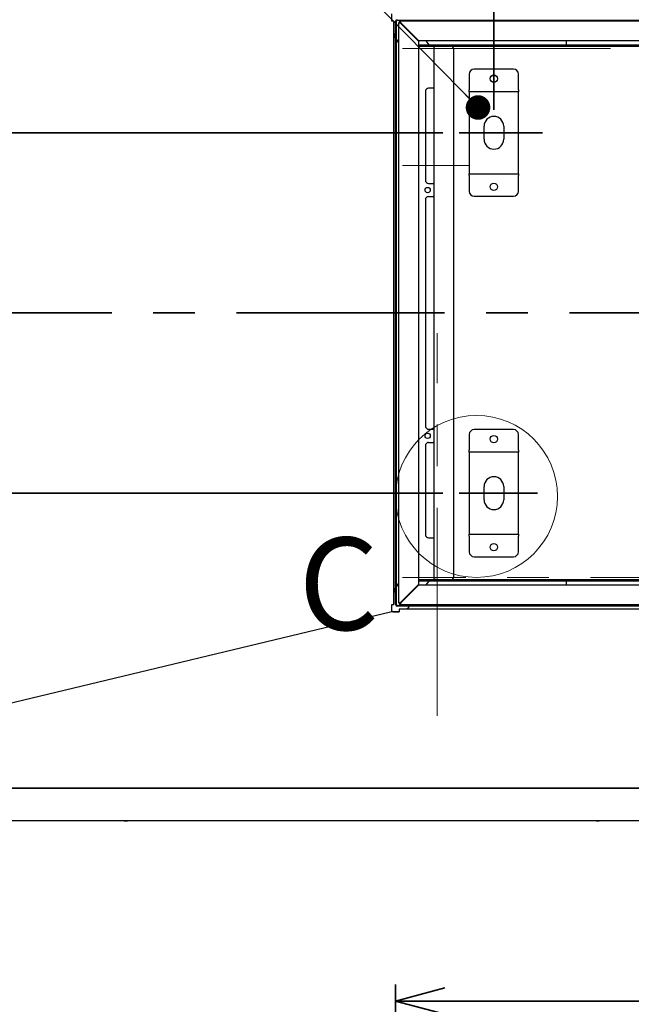
# Paper-space layout 'ﾓﾃﾞﾙ' of a CAD drawing. Units: millimetres. Extents: x 28 to 424, y 7 to 291.
# Drawn here: x 163 to 200, y 196 to 256 of the extents above; entities that cross this region are included whole.
import ezdxf

# ---------------------------------------------------------------- set-up
doc = ezdxf.new("R2010")
doc.units = ezdxf.units.MM
doc.linetypes.add('CENTERX2', pattern=[20.32, 12.7, -2.54, 2.54, -2.54])
doc.styles.add('SLDTEXTSTYLE0', font='TXT', dxfattribs={"width": 0.75, "bigfont": 'bigfont'})
doc.styles.add('SLDTEXTSTYLE1', font='TXT', dxfattribs={"width": 0.7, "bigfont": 'bigfont'})
doc.styles.get("Standard").update_dxf_attribs({"font": 'txt', "bigfont": 'bigfont'})
doc.dimstyles.new('SLDDIMSTYLE3', dxfattribs={"dimtxt": 3.638021, "dimasz": 3, "dimexe": 0, "dimexo": 0.0625, "dimgap": 0.909505, "dimtad": 3, "dimdec": 1, "dimlfac": 10, "dimrnd": 1e-09, "dimzin": 12, "dimdsep": 46, "dimtxsty": 'SLDTEXTSTYLE1', "dimblk1": 'OPEN30', "dimblk2": 'OPEN30', "dimsah": 1, "dimcen": 0.09, "dimadec": 0, "dimazin": 3, "dimtfac": 1, "dimtdec": 1, "dimtofl": 0, "dimtmove": 0, "dimatfit": 3, "dimldrblk": 'OPEN30', "dimfxl": 1, "dimfrac": 2, "dimtolj": 1, "dimtzin": 12, "dimarcsym": 0})
doc.dimstyles.new('SLDDIMSTYLE5', dxfattribs={"dimtxt": 3.638021, "dimasz": 3, "dimexe": 0, "dimexo": 0.0625, "dimgap": 0.909505, "dimtad": 3, "dimdec": 1, "dimlfac": 10, "dimrnd": 1e-09, "dimzin": 12, "dimdsep": 46, "dimtxsty": 'SLDTEXTSTYLE1', "dimblk1": 'OPEN30', "dimblk2": 'OPEN30', "dimsah": 1, "dimcen": 0.09, "dimadec": 0, "dimazin": 3, "dimtfac": 1, "dimtdec": 1, "dimtmove": 0, "dimatfit": 0, "dimldrblk": 'OPEN30', "dimfxl": 1, "dimfrac": 2, "dimtolj": 1, "dimtzin": 12, "dimarcsym": 0})
doc.dimstyles.new('SLDDIMSTYLE6', dxfattribs={"dimtxt": 0.18, "dimasz": 1.5, "dimexe": 0, "dimexo": 0.0625, "dimgap": 0, "dimtad": 0, "dimtih": 1, "dimtoh": 1, "dimdec": 0, "dimrnd": 1e-09, "dimzin": 0, "dimdsep": 46, "dimtxsty": 'Standard', "dimblk1": 'DOT', "dimblk2": 'DOT', "dimsah": 1, "dimcen": 0.09, "dimadec": 0, "dimazin": 0, "dimtfac": 1.5, "dimtdec": 0, "dimtofl": 0, "dimtmove": 0, "dimatfit": 3, "dimldrblk": 'DOT', "dimfxl": 1, "dimfrac": 2, "dimtolj": 1, "dimtzin": 0, "dimarcsym": 0})

# ---------------------------------------------------------------- blocks, each defined once
blk = doc.blocks.new('_OPEN30')
at = {"color": 0, "linetype": 'ByBlock', "lineweight": -2}
for p, q in [((-1, 0.267949), (0, 0)), ((0, 0), (-1, -0.267949)), ((0, 0), (-1, 0))]:
    blk.add_line(p, q, dxfattribs=at)
blk = doc.blocks.new('_D_4')
at = {"color": 179, "linetype": 'Continuous', "lineweight": 35, "true_color": 0x212142}
for p, q in [((186.001, 154.319), (186.001, 197.017)), ((229.001, 154.199), (229.001, 197.017)), ((229.001, 196.017), (186.001, 196.017))]:
    blk.add_line(p, q, dxfattribs=at)
at = {"color": 179, "linetype": 'Continuous', "lineweight": 35, "true_color": 0x212142, "xscale": 3, "yscale": 3}
for p, rotation in [((186.001, 196.017), 180), ((229.001, 196.017), 360)]:
    blk.add_blockref('_OPEN30', p, dxfattribs=dict(at, rotation=rotation))
at = {"color": 179, "linetype": 'Continuous', "lineweight": 35, "true_color": 0x212142, "insert": (204.326, 200.11), "char_height": 3.175, "attachment_point": 1, "style": 'SLDTEXTSTYLE1'}
blk.add_mtext('430', dxfattribs=at)
blk = doc.blocks.new('_D_9')
at = {"color": 179, "linetype": 'Continuous', "lineweight": 35, "true_color": 0x212142}
for p, q in [((188.886, 249.015), (133.141, 249.015)), ((134.141, 249.015), (134.141, 227.015)), ((188.886, 227.015), (133.141, 227.015))]:
    blk.add_line(p, q, dxfattribs=at)
at = {"color": 179, "linetype": 'Continuous', "lineweight": 35, "true_color": 0x212142, "xscale": 3, "yscale": 3}
for p, rotation in [((134.141, 249.015), 90), ((134.141, 227.015), 270)]:
    blk.add_blockref('_OPEN30', p, dxfattribs=dict(at, rotation=rotation))
at = {"color": 179, "linetype": 'Continuous', "lineweight": 35, "true_color": 0x212142, "insert": (130.048, 234.84), "char_height": 3.175, "attachment_point": 1, "rotation": 90, "style": 'SLDTEXTSTYLE1'}
blk.add_mtext('220', dxfattribs=at)
blk = doc.blocks.new('_D_10')
at = {"color": 179, "linetype": 'Continuous', "lineweight": 35, "true_color": 0x212142}
for p, q in [((192.001, 250.415), (192.001, 285.484)), ((229.001, 267.69), (229.001, 285.484)), ((192.001, 284.484), (186.001, 284.484)), ((229.001, 284.484), (192.001, 284.484)), ((229.001, 284.484), (235.001, 284.484))]:
    blk.add_line(p, q, dxfattribs=at)
at = {"color": 179, "linetype": 'Continuous', "lineweight": 35, "true_color": 0x212142, "xscale": 3, "yscale": 3}
blk.add_blockref('_OPEN30', (192.001, 284.484, -36.205), dxfattribs=at)
at = {"color": 179, "linetype": 'Continuous', "lineweight": 35, "true_color": 0x212142, "xscale": 3, "yscale": 3, "rotation": 180}
blk.add_blockref('_OPEN30', (229.001, 284.484, -36.205), dxfattribs=at)
at = {"color": 179, "linetype": 'Continuous', "lineweight": 35, "true_color": 0x212142, "char_height": 3.175, "attachment_point": 1, "style": 'SLDTEXTSTYLE1'}
for s, insert in [('370', (207.326, 288.578)), ('吊ボルト固定位置', (194.932, 284.345)), ('(M10)', (205.527, 280.111))]:
    blk.add_mtext(s, dxfattribs=dict(at, insert=insert))
blk = doc.blocks.new('_DOT')
at = {"color": 0, "linetype": 'ByBlock', "lineweight": -2}
blk.add_line((-0.5, 0), (-1, 0), dxfattribs=at)
at = {"color": 0, "linetype": 'ByBlock', "const_width": 0.5}
blk.add_lwpolyline([(-0.25, 0, 1), (0.25, 0, 1)], format="xyb", close=True, dxfattribs=at)

psp = doc.layouts.new('ﾓﾃﾞﾙ')

# ---------------------------------------------------------------- linework, layer by layer
at = {"color": 7, "linetype": 'Continuous', "lineweight": 25}
for p, q in [((185.769, 255.815), (185.769, 256.265)), ((185.775, 255.815), (185.775, 256.265)), ((185.901, 255.815), (185.769, 255.815)), ((185.901, 220.215), (185.901, 255.815)), ((186.001, 220.215), (186.001, 255.815)), ((186.051, 220.215), (186.051, 255.815)), ((228.601, 255.865), (186.101, 255.865)), ((186.251, 255.715), (186.201, 255.715)), ((186.201, 220.315), (186.201, 255.715)), ((186.251, 255.715), (186.271, 255.715)), ((186.271, 255.715), (186.286, 255.715)), ((186.301, 255.695), (186.271, 255.715)), ((186.286, 255.715), (186.301, 255.695)), ((186.301, 255.765), (186.301, 255.815)), ((222.801, 255.815), (186.301, 255.815)), ((186.301, 255.765), (186.301, 255.745)), ((186.301, 255.745), (186.321, 255.715)), ((186.301, 255.745), (186.301, 255.73)), ((186.301, 255.73), (186.321, 255.715)), ((186.301, 255.695), (187.401, 254.595)), ((187.421, 254.615), (186.321, 255.715)), ((186.88, 255.865), (186.919, 255.815)), ((186.001, 254.808), (185.961, 254.868)), ((186.201, 254.511), (186.051, 254.734)), ((187.401, 254.595), (187.401, 221.435)), ((187.401, 254.38), (187.461, 254.38)), ((187.401, 254.3), (187.461, 254.3)), ((222.501, 254.615), (187.421, 254.615)), ((187.461, 254.38), (226.982, 254.38)), ((187.461, 254.3), (188.379, 254.3)), ((187.852, 254.615), (188.035, 254.38)), ((188.361, 221.79), (188.361, 254.24)), ((188.481, 254.36), (188.481, 254.3)), ((189.361, 254.36), (188.481, 254.36)), ((188.481, 254.3), (189.361, 254.3)), ((189.561, 254.36), (189.361, 254.36)), ((189.561, 254.3), (189.361, 254.3)), ((228.899, 254.275), (189.458, 254.275)), ((189.561, 254.3), (189.561, 254.36)), ((189.561, 254.3), (226.982, 254.3)), ((196.421, 254.615), (196.421, 254.5)), ((196.421, 254.5), (196.421, 254.38)), ((189.561, 221.93), (189.561, 254.1)), ((190.501, 252.595), (190.501, 251.635)), ((193.201, 252.895), (190.801, 252.895)), ((191.898, 252.515), (192.104, 252.515)), ((193.501, 251.635), (193.501, 252.595)), ((187.821, 251.54), (187.821, 246.115)), ((188.301, 251.74), (188.021, 251.74)), ((188.361, 251.74), (188.301, 251.74)), ((190.501, 251.515), (190.501, 251.635)), ((193.501, 251.515), (190.501, 251.515)), ((190.501, 251.515), (190.501, 251.275)), ((190.501, 251.275), (190.501, 246.755)), ((193.501, 251.635), (193.501, 251.515)), ((193.501, 251.275), (193.501, 251.515)), ((193.501, 246.755), (193.501, 251.275)), ((191.401, 248.615), (191.401, 249.415)), ((192.601, 249.415), (192.601, 248.615)), ((190.501, 246.755), (190.501, 246.515)), ((190.501, 246.515), (193.501, 246.515)), ((190.501, 246.395), (190.501, 246.515)), ((193.501, 246.515), (193.501, 246.755)), ((193.501, 246.515), (193.501, 246.395)), ((188.021, 245.915), (188.301, 245.915)), ((188.361, 245.915), (188.301, 245.915)), ((190.501, 246.395), (190.501, 245.435)), ((193.501, 245.435), (193.501, 246.395)), ((187.821, 244.915), (187.821, 231.115)), ((188.021, 245.115), (188.301, 245.115)), ((188.361, 245.115), (188.301, 245.115)), ((190.801, 245.135), (193.201, 245.135)), ((188.021, 230.915), (188.301, 230.915)), ((188.361, 230.915), (188.301, 230.915)), ((193.201, 230.895), (190.801, 230.895)), ((190.501, 230.595), (190.501, 229.635)), ((193.501, 229.635), (193.501, 230.595)), ((187.821, 229.915), (187.821, 224.49)), ((188.021, 230.115), (188.301, 230.115)), ((188.361, 230.115), (188.301, 230.115)), ((190.501, 229.515), (190.501, 229.635)), ((193.501, 229.635), (193.501, 229.515)), ((190.501, 229.515), (190.501, 229.275)), ((193.501, 229.515), (190.501, 229.515)), ((190.501, 229.275), (190.501, 224.755)), ((193.501, 229.275), (193.501, 229.515)), ((193.501, 224.755), (193.501, 229.275)), ((191.401, 226.615), (191.401, 227.415)), ((192.601, 227.415), (192.601, 226.615)), ((188.021, 224.29), (188.301, 224.29)), ((188.301, 224.29), (188.361, 224.29)), ((190.501, 224.755), (190.501, 224.515)), ((190.501, 224.515), (193.501, 224.515)), ((190.501, 224.395), (190.501, 224.515)), ((190.501, 224.395), (190.501, 223.435)), ((193.501, 224.515), (193.501, 224.755)), ((193.501, 224.515), (193.501, 224.395)), ((193.501, 223.435), (193.501, 224.395)), ((190.801, 223.135), (193.201, 223.135)), ((185.961, 221.162), (186.001, 221.222)), ((186.051, 221.296), (186.201, 221.519)), ((187.401, 221.435), (186.301, 220.335)), ((186.321, 220.315), (187.421, 221.415)), ((187.461, 221.73), (187.401, 221.73)), ((187.461, 221.65), (187.401, 221.65)), ((187.421, 221.415), (222.501, 221.415)), ((188.378, 221.73), (187.461, 221.73)), ((226.982, 221.65), (187.461, 221.65)), ((188.035, 221.65), (187.852, 221.415)), ((189.361, 221.73), (188.481, 221.73)), ((188.481, 221.73), (188.481, 221.67)), ((188.481, 221.67), (189.361, 221.67)), ((189.361, 221.73), (189.561, 221.73)), ((189.361, 221.67), (189.561, 221.67)), ((189.458, 221.755), (228.899, 221.755)), ((189.561, 221.67), (189.561, 221.73)), ((226.982, 221.73), (189.561, 221.73)), ((196.421, 221.65), (196.421, 221.53)), ((196.421, 221.53), (196.421, 221.415)), ((185.769, 220.215), (185.901, 220.215)), ((185.769, 219.765), (185.769, 220.215)), ((185.775, 219.765), (185.775, 220.215)), ((186.101, 220.165), (228.601, 220.165)), ((228.601, 220.115), (186.101, 220.115)), ((186.251, 220.315), (186.201, 220.315)), ((186.251, 220.315), (186.271, 220.315)), ((186.271, 220.315), (186.301, 220.335)), ((186.271, 220.315), (186.286, 220.315)), ((186.286, 220.315), (186.301, 220.335)), ((186.301, 220.3), (186.321, 220.315)), ((186.321, 220.315), (186.301, 220.285)), ((186.301, 220.3), (186.301, 220.285)), ((186.301, 220.285), (186.301, 220.265)), ((186.301, 220.265), (186.301, 220.215)), ((186.301, 220.215), (222.801, 220.215)), ((186.841, 220.115), (186.745, 219.992)), ((186.919, 220.215), (186.88, 220.165)), ((141.249, 209.116), (185.763, 219.789)), ((185.763, 219.789), (185.769, 219.765)), ((185.769, 219.765), (185.775, 219.765)), ((185.809, 219.765), (185.771, 219.756)), ((185.772, 219.765), (185.771, 219.756)), ((185.811, 219.782), (185.775, 219.773)), ((185.809, 219.765), (185.811, 219.782)), ((185.868, 219.765), (185.868, 219.788)), ((185.868, 219.788), (186.218, 219.788)), ((185.868, 219.765), (186.218, 219.765)), ((186.218, 219.932), (186.218, 219.765)), ((228.869, 219.932), (186.218, 219.932)), ((228.921, 209.015), (141.141, 209.015)), ((141.224, 209.017), (228.819, 209.017)), ((163.561, 209.015), (163.561, 209.015)), ((163.981, 209.015), (163.981, 209.015)), ((164.877, 209.015), (164.876, 209.017)), ((165.1, 209.015), (165.099, 209.017)), ((166.771, 209.017), (166.771, 209.015)), ((168.266, 209.015), (168.266, 209.017)), ((168.483, 209.017), (168.483, 209.015)), ((169.043, 209.017), (169.043, 209.015)), ((169.266, 209.017), (169.266, 209.015)), ((181.483, 209.017), (181.483, 209.015)), ((182.043, 209.017), (182.043, 209.015)), ((198.611, 209.015), (198.611, 209.017)), ((200.283, 209.017), (200.282, 209.015)), ((228.927, 207.015), (140.641, 207.015)), ((169.441, 207.015), (169.641, 207.015)), ((198.241, 207.015), (169.641, 207.015)), ((198.241, 207.015), (198.441, 207.015))]:
    psp.add_line(p, q, dxfattribs=at)
at = {"color": 179, "linetype": 'CENTERX2', "lineweight": 18, "true_color": 0x212142}
for p, q in [((186.421, 254.155), (230.921, 254.155)), ((190.481, 247.015), (186.421, 247.015)), ((188.541, 213.419), (188.541, 236.787)), ((230.921, 221.875), (186.421, 221.875))]:
    psp.add_line(p, q, dxfattribs=at)
at = {"color": 179, "linetype": 'Continuous', "lineweight": 35, "true_color": 0x212142}
for p, q in [((189.886, 249.015), (194.966, 249.015)), ((189.886, 227.015), (194.668, 227.015))]:
    psp.add_line(p, q, dxfattribs=at)
at = {"color": 179, "linetype": 'CENTERX2', "lineweight": 35, "true_color": 0x212142}
psp.add_line((135.652, 238.015), (234.159, 238.015), dxfattribs=at)
at = {"color": 7, "linetype": 'Continuous', "lineweight": 25}
for centre, radius in [((192.001, 252.315), 0.225), ((192.001, 245.715), 0.225), ((187.961, 245.515), 0.16), ((187.961, 230.515), 0.16), ((192.001, 230.315), 0.225), ((192.001, 223.715), 0.225)]:
    psp.add_circle(centre, radius, dxfattribs=at)
at = {"color": 7, "linetype": 'Continuous', "lineweight": 18}
psp.add_circle((190.945, 226.815), 4.94, dxfattribs=at)
at = {"color": 7, "linetype": 'Continuous', "lineweight": 25}
for centre, radius, start, end in [((186.101, 255.815), 0.1, 90, 180), ((186.101, 255.815), 0.05, 90, 180), ((186.301, 255.715), 0.1, 90, 180), ((186.301, 255.715), 0.05, 90, 180), ((189.361, 254.1), 0.2, 0, 90), ((190.801, 252.595), 0.3, 90, 180), ((193.201, 252.595), 0.3, 0, 90), ((188.021, 251.54), 0.2, 90, 180), ((192.001, 249.415), 0.6, 0, 180), ((192.001, 248.615), 0.6, 180, 0), ((188.021, 246.115), 0.2, 180, 270), ((190.801, 245.435), 0.3, 180, 270), ((193.201, 245.435), 0.3, 270, 0), ((188.021, 244.915), 0.2, 90, 180), ((188.021, 231.115), 0.2, 180, 270), ((190.801, 230.595), 0.3, 90, 180), ((193.201, 230.595), 0.3, 0, 90), ((188.021, 229.915), 0.2, 90, 180), ((192.001, 227.415), 0.6, 0, 180), ((192.001, 226.615), 0.6, 180, 0), ((188.021, 224.49), 0.2, 180, 270), ((190.801, 223.435), 0.3, 180, 270), ((193.201, 223.435), 0.3, 270, 0), ((189.361, 221.93), 0.2, 270, 0), ((186.101, 220.215), 0.1, 180, 270), ((186.101, 220.215), 0.05, 180, 270), ((186.301, 220.315), 0.1, 180, 270), ((186.301, 220.315), 0.05, 180, 270), ((186.926, 220.065), 1.195, 193.34306, 194.97619)]:
    psp.add_arc(centre, radius, start, end, dxfattribs=at)
for points, knots in [([(185.901, 255.071), (185.905, 255.037), (185.913, 254.969), (185.945, 254.901), (185.961, 254.868)], [0, 0, 0, 0, 0.512339, 1, 1, 1, 1]), ([(188.361, 254.24), (188.362, 254.255), (188.365, 254.283), (188.389, 254.321), (188.422, 254.348), (188.455, 254.359), (188.475, 254.36), (188.481, 254.36)], [0, 0, 0, 0, 0.232628, 0.458028, 0.683431, 0.908836, 1, 1, 1, 1]), ([(188.481, 254.3), (188.466, 254.295), (188.437, 254.286), (188.4, 254.272), (188.373, 254.259), (188.362, 254.248), (188.361, 254.242), (188.361, 254.24)], [0, 0, 0, 0, 0.232629, 0.458031, 0.683436, 0.90884, 1, 1, 1, 1]), ([(188.481, 254.3), (188.472, 254.299), (188.46, 254.299), (188.451, 254.291), (188.449, 254.29)], [0, 0, 0, 0, 0.758987, 1, 1, 1, 1]), ([(188.361, 221.79), (188.362, 221.785), (188.365, 221.776), (188.389, 221.762), (188.422, 221.749), (188.455, 221.738), (188.475, 221.732), (188.481, 221.73)], [0, 0, 0, 0, 0.232623, 0.458029, 0.683433, 0.908831, 1, 1, 1, 1]), ([(188.481, 221.67), (188.466, 221.672), (188.437, 221.675), (188.4, 221.698), (188.373, 221.731), (188.362, 221.764), (188.361, 221.784), (188.361, 221.79)], [0, 0, 0, 0, 0.232625, 0.458031, 0.683434, 0.908836, 1, 1, 1, 1]), ([(188.481, 221.73), (188.472, 221.731), (188.46, 221.731), (188.451, 221.739), (188.449, 221.74)], [0, 0, 0, 0, 0.754508, 1, 1, 1, 1]), ([(185.961, 221.162), (185.944, 221.127), (185.912, 221.059), (185.904, 220.992), (185.901, 220.959)], [0, 0, 0, 0, 0.512333, 1, 1, 1, 1]), ([(186.745, 219.992), (186.734, 219.981), (186.711, 219.961), (186.675, 219.937), (186.651, 219.933), (186.639, 219.932)], [0, 0, 0, 0, 0.324351, 0.649456, 1, 1, 1, 1]), ([(185.868, 219.765), (185.862, 219.765), (185.849, 219.765), (185.829, 219.765), (185.816, 219.765), (185.809, 219.765)], [0, 0, 0, 0, 0.329285, 0.664625, 1, 1, 1, 1]), ([(185.811, 219.782), (185.821, 219.783), (185.84, 219.785), (185.859, 219.787), (185.868, 219.788)], [0, 0, 0, 0, 0.4999821, 1, 1, 1, 1])]:
    psp.add_open_spline(points, degree=3, knots=knots, dxfattribs=at)

# ---------------------------------------------------------------- texts
at = {"color": 7, "linetype": 'Continuous', "lineweight": 18, "insert": (180.076, 224.307), "char_height": 5.644, "attachment_point": 1, "style": 'SLDTEXTSTYLE0'}
psp.add_mtext('C', dxfattribs=at)

# ---------------------------------------------------------------- dimensions: what is measured, and where the dimension line sits
at = {"color": 179, "linetype": 'Continuous', "lineweight": 35, "true_color": 0x212142}
for base, p1, p2, dimstyle, picture, middle in [((192.001, 276.018), (229.001, 266.69), (192.001, 249.415), 'SLDDIMSTYLE5', '_D_10', (210.501, 276.018)), ((186.001, 196.017), (229.001, 153.199), (186.001, 153.319), 'SLDDIMSTYLE3', '_D_4', (207.501, 196.017))]:
    dim = psp.add_linear_dim(base=base, p1=p1, p2=p2, dimstyle=dimstyle, dxfattribs=at)
    dim.commit()
    dim.dimension.update_dxf_attribs({"geometry": picture, "text_midpoint": middle, "dimtype": 160})
dim = psp.add_linear_dim(base=(134.141, 227.015), p1=(189.886, 249.015), p2=(189.886, 227.015), angle=90, dimstyle='SLDDIMSTYLE3', dxfattribs=at)
dim.commit()
dim.dimension.update_dxf_attribs({"geometry": '_D_9', "text_midpoint": (134.141, 238.015), "dimtype": 160})

# ---------------------------------------------------------------- leaders
psp.add_leader([(191.035, 250.555), (166.474, 275.607)], dimstyle='SLDDIMSTYLE6', dxfattribs=at)

doc.saveas('drawing.dxf')
